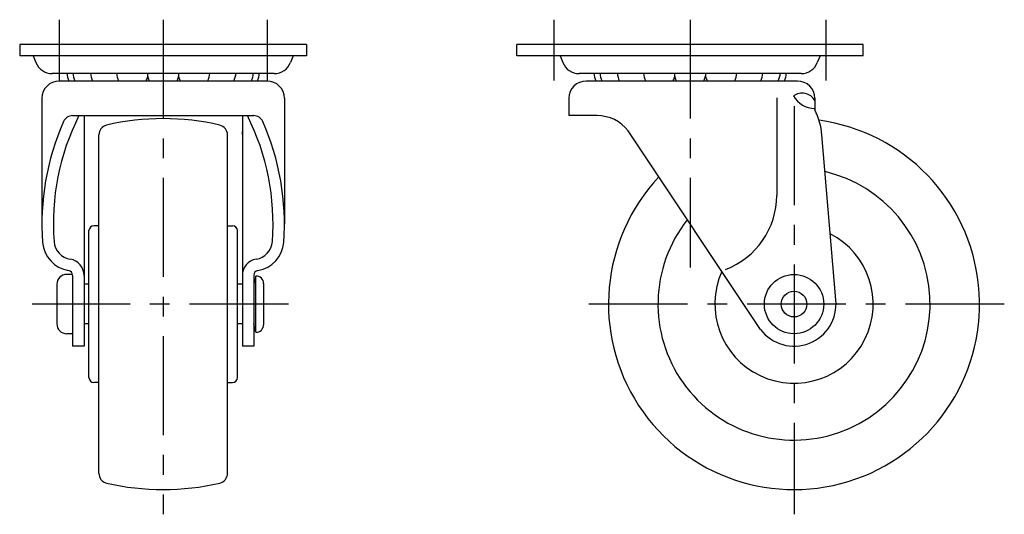
# Model space of a CAD drawing. Extents: x 10 to 463, y 10 to 338.
# Drawn here: x 264 to 463, y 137 to 237 of the extents above; entities that cross this region are included whole.
import ezdxf

# ---------------------------------------------------------------- set-up
doc = ezdxf.new("R2010")
doc.units = 0
doc.header["$LTSCALE"] = 20
doc.header["$MEASUREMENT"] = 0
doc.linetypes.add('CENTER', pattern=[2, 1.25, -0.25, 0.25, -0.25])
doc.layers.add('1', color=7, linetype='CONTINUOUS')
doc.layers.add('4', color=1, linetype='CENTER')

msp = doc.modelspace()

# ---------------------------------------------------------------- linework, layer by layer
at = {"layer": '1', "linetype": 'Continuous'}
for p, q in [((321.631487, 232.39158), (263.631487, 232.39158)), ((263.631487, 232.39158), (263.631487, 230.091581)), ((321.631487, 232.39158), (321.631487, 230.091581)), ((434.131487, 232.39158), (364.131487, 232.39158)), ((364.131487, 230.091578), (364.131487, 232.39158)), ((434.131487, 230.091584), (434.131487, 232.391583)), ((321.631487, 230.091581), (263.631487, 230.091581)), ((266.381487, 230.091574), (266.924105, 228.711153)), ((318.881477, 230.091584), (318.338857, 228.711164)), ((434.131487, 230.091581), (364.131487, 230.091581)), ((372.881491, 230.091576), (373.424109, 228.711155)), ((425.381484, 230.091583), (424.838866, 228.711163)), ((315.081487, 226.491578), (270.17836, 226.491578)), ((313.631477, 224.991578), (271.631487, 224.991578)), ((421.581488, 226.491578), (376.678356, 226.491578)), ((420.831488, 224.991578), (378.131487, 224.991578)), ((268.131487, 221.491578), (268.131487, 196.139673)), ((317.131487, 221.491578), (317.131487, 196.139673)), ((374.631487, 221.491578), (374.631487, 217.991578)), ((416.631487, 221.624854), (416.631487, 201.863363)), ((424.331488, 221.491578), (424.331488, 219.191577)), ((274.3288, 217.991578), (310.934175, 217.991578)), ((276.631487, 217.991578), (276.631487, 171.39158)), ((308.631487, 217.991578), (308.631487, 171.39158)), ((380.33267, 217.991578), (374.631487, 217.991578)), ((279.631487, 145.668996), (279.631487, 214.114164)), ((305.631487, 145.668996), (305.631487, 214.114164)), ((413.36396, 174.748567), (386.641743, 214.911494)), ((428.590148, 180.728872), (425.783901, 214.078689)), ((279.631487, 195.74158), (278.631487, 195.74158)), ((305.631487, 195.74158), (306.631487, 195.74158)), ((277.631487, 165.04158), (277.631487, 194.74158)), ((307.631487, 165.04158), (307.631487, 194.74158)), ((274.331492, 185.89158), (273.131495, 185.89158)), ((274.331484, 185.700803), (274.331484, 171.39158)), ((310.931487, 185.700802), (310.931487, 171.39158)), ((311.380477, 185.567254), (310.931487, 183.89158)), ((311.380517, 174.215898), (311.380517, 185.567258)), ((271.131495, 183.89158), (271.131495, 175.89158)), ((277.631487, 183.89158), (276.631487, 183.89158)), ((308.631487, 183.89158), (307.631487, 183.89158)), ((312.931487, 184.068147), (312.931487, 175.715036)), ((277.631487, 175.89158), (276.631487, 175.89158)), ((308.631487, 175.89158), (307.631487, 175.89158)), ((311.380477, 174.215906), (310.931487, 175.89158)), ((274.331492, 173.89158), (273.131495, 173.89158)), ((276.631487, 171.39158), (274.331484, 171.39158)), ((310.931487, 171.39158), (308.631487, 171.39158)), ((279.631487, 164.04158), (278.631487, 164.04158)), ((305.631487, 164.04158), (306.631487, 164.04158))]:
    msp.add_line(p, q, dxfattribs=at)
for radius in [6, 2.6]:
    msp.add_circle((420.131487, 179.89158), radius, dxfattribs=at)
for centre, radius, start, end in [((270.18149, 229.991577), 3.5, 201.45898, 269.99998), ((315.081487, 229.99158), 3.5, 269.99998, 338.54107), ((376.681486, 229.991577), 3.5, 201.45898, 269.99998), ((421.581488, 229.99158), 3.5, 269.99998, 338.54107), ((271.631487, 221.491578), 3.5, 90.000018, 180), ((276.381487, 226.566581), 3.175, 180, 209.73995), ((277.607271, 226.566578), 3.175, 180, 209.73984), ((281.127215, 226.566578), 3.175, 180, 209.73984), ((286.403872, 226.566578), 3.175, 180, 209.73984), ((286.403872, 226.566578), 3.175, 330.26019, 348.73287), ((292.631487, 226.566578), 3.175, 180, 209.73984), ((292.631487, 226.566578), 3.175, 330.2602, 0.00004), ((298.859107, 226.566578), 3.175, 191.26713, 209.73984), ((298.859107, 226.566578), 3.175, 330.2602, 0.00004), ((304.135757, 226.566578), 3.175, 330.2602, 0.00004), ((307.655707, 226.566578), 3.175, 330.2602, 0.00004), ((308.881487, 226.566581), 3.175, 330.26008, 0.00004), ((313.631477, 221.491578), 3.5, 0.00004, 90.000018), ((378.131487, 221.491578), 3.5, 90, 180), ((382.881487, 226.566581), 3.175, 180, 209.73992), ((384.107271, 226.566578), 3.175, 180, 209.73987), ((387.627215, 226.566578), 3.175, 180, 209.73987), ((392.903872, 226.566578), 3.175, 180, 209.73987), ((392.903872, 226.566578), 3.175, 330.26015, 348.73287), ((399.131487, 226.566578), 3.175, 180, 209.73987), ((399.131487, 226.566578), 3.175, 330.26016, 0.00004), ((405.359102, 226.566578), 3.175, 191.26713, 209.73987), ((405.359102, 226.566578), 3.175, 330.26016, 0.00004), ((410.635758, 226.566578), 3.175, 330.26016, 0.00004), ((414.155703, 226.566578), 3.175, 330.26016, 0.00004), ((415.381487, 226.566581), 3.175, 330.26011, 0.00004), ((420.831488, 221.491578), 3.5, 0.00004, 90.000018), ((421.744373, 219.540458), 3, 30.41606, 125.345164), ((424.374748, 224.424534), 5, 209.17024, 269.50427), ((410.856852, 212.601114), 15, 5.65307, 26.0633), ((319.176629, 196.139673), 48.745142, 153.366046, 184.254708), ((274.3288, 215.991578), 2, 90, 156.123408), ((292.631487, 167.39158), 50, 76.751982, 103.24809), ((266.086345, 196.139673), 48.745142, 355.745292, 26.633954), ((310.934175, 215.991578), 2, 23.876592, 90), ((380.33267, 209.991578), 8, 37.95116, 90.000018), ((420.131487, 179.89158), 37.5, 136.712283, 82.259962), ((319.176629, 196.139673), 51.045142, 156.123408, 184.254708), ((281.631487, 214.114164), 2, 103.24817, 180.00002), ((303.631487, 214.114164), 2, 0.000055, 76.751908), ((266.086345, 196.139673), 51.045142, 355.745292, 23.876592), ((296.638857, 214.612184), 12, 357.99139, 0.887628), ((420.131487, 179.89158), 27.5, 141.605427, 76.807433), ((400.631487, 201.863363), 16, 290.65255, 0.00002), ((278.631487, 194.74158), 1, 90.000037, 180.00002), ((306.631487, 194.74158), 1, 0.000055, 90.000037), ((420.131487, 179.89158), 16, 155.656884, 62.723808), ((274.455076, 192.812592), 6.2, 184.254708, 261.022044), ((274.455076, 192.812592), 3.9, 184.254708, 261.022068), ((310.807898, 192.812592), 3.9, 278.977932, 355.745292), ((310.807898, 192.812592), 6.2, 278.977932, 355.745292), ((273.331487, 185.700802), 3.3, 0, 81.022068), ((311.931487, 185.700802), 3.3, 98.977932, 180), ((273.131495, 183.89158), 2, 90.00002, 180), ((273.331484, 185.700803), 1, 0, 81.022044), ((311.931487, 185.700802), 1, 98.977932, 180), ((311.431487, 184.068124), 1.5, 359.99998, 91.94882), ((311.431487, 184.068147), 1.5, 0.00004, 0.608247), ((420.131487, 179.89158), 8.5, 217.23321, 5.65307), ((273.131495, 175.89158), 2, 180, 269.99998), ((311.431487, 175.715036), 1.5, 268.05118, 0.00002), ((278.631487, 165.04158), 1, 179.99998, 269.99997), ((306.631487, 165.04158), 1, 269.99996, 359.99995), ((281.631487, 145.668996), 2, 179.99998, 256.75184), ((303.631487, 145.668996), 2, 283.24809, 359.99995), ((292.631487, 192.39158), 50, 256.75191, 283.248018)]:
    msp.add_arc(centre, radius, start, end, dxfattribs=at)
at = {"layer": '4', "linetype": 'CENTER', "ltscale": 0.8}
for p, q in [((271.631487, 237.39158), (271.631487, 225.091581)), ((292.631487, 237.39158), (292.631487, 137.39158)), ((313.631487, 237.39158), (313.631487, 225.091581)), ((371.631487, 225.091581), (371.631487, 237.39158)), ((399.131487, 237.39158), (399.131487, 187.281198)), ((426.631487, 225.091581), (426.631487, 237.39158)), ((420.131487, 219.891582), (420.131487, 137.39158)), ((317.931487, 179.89158), (266.131495, 179.89158)), ((462.631487, 179.89158), (377.631487, 179.89158))]:
    msp.add_line(p, q, dxfattribs=at)

doc.saveas('drawing.dxf')
